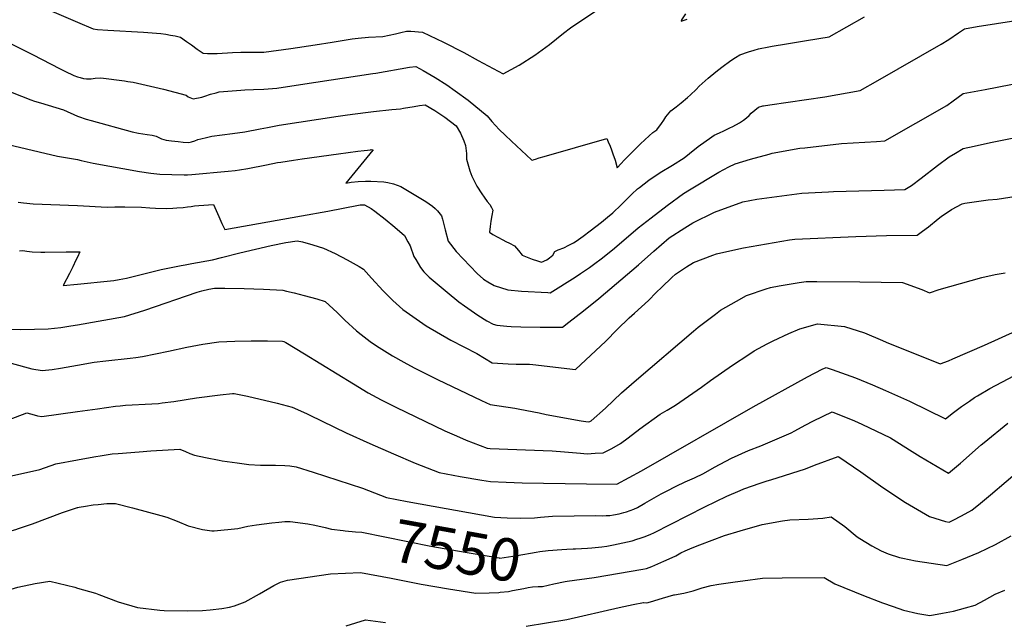
# Model space of a CAD drawing. Units: inches. Extents: x 2556578 to 2561979, y 1545562 to 1550929.
# Drawn here: x 2559961 to 2560628, y 1546029 to 1546438 of the extents above; entities that cross this region are included whole.
import ezdxf
from ezdxf.enums import TextEntityAlignment as Align

# ---------------------------------------------------------------- set-up
doc = ezdxf.new("R2010")
doc.units = ezdxf.units.IN
doc.header["$MEASUREMENT"] = 0
doc.layers.add('tile_2465_25_contour_10ft', color=13, linetype='Continuous')
doc.styles.add('Arial', font='arial.ttf')

msp = doc.modelspace()

# ---------------------------------------------------------------- linework, layer by layer
at = {"layer": 'tile_2465_25_contour_10ft'}
for points, elevation in [([(2559835.26, 1546353.49), (2559836.35, 1546354.48), (2559849.24, 1546366.63), (2559863.45, 1546380.13), (2559869.86, 1546388.14), (2559878.41, 1546398.97), (2559886.53, 1546410.01), (2559895.93, 1546423.39), (2559928.62, 1546467.85), (2559934.8, 1546464.75), (2559955.14, 1546455.09), (2559968.89, 1546449.07), (2560000, 1546435.82)], 7450), ([(2560000, 1546435.82), (2560010.55, 1546431.33), (2560013.61, 1546430.94), (2560020.51, 1546430.53), (2560044.71, 1546429.12), (2560056.54, 1546428.1), (2560059.85, 1546427.69), (2560063.08, 1546427.14), (2560066.28, 1546426.56), (2560069.77, 1546425.7), (2560074, 1546422.81), (2560077.3, 1546420.4), (2560081.19, 1546417.53), (2560085.21, 1546414.77), (2560088.04, 1546414.65), (2560094.78, 1546414.68), (2560105.01, 1546415.23), (2560110.7, 1546415.61), (2560114.04, 1546415.63), (2560118.19, 1546415.59), (2560120.22, 1546415.47), (2560126.34, 1546415.46), (2560144.52, 1546418.07), (2560161.09, 1546420.51), (2560172.61, 1546422.41), (2560186.18, 1546424.47), (2560190.3, 1546424.95), (2560197.27, 1546425.72), (2560206.99, 1546426.16), (2560215.6, 1546427.95), (2560219.15, 1546428.84), (2560223, 1546429.72), (2560226.04, 1546429.69), (2560233.94, 1546428.99), (2560247.99, 1546422.3), (2560261.85, 1546415.24), (2560271.5, 1546409.98), (2560288.62, 1546400.95), (2560299.39, 1546406.82), (2560310.02, 1546413.56), (2560320.01, 1546420.82), (2560329.5, 1546428.48), (2560334.12, 1546432.01), (2560352.1, 1546444.05)], 7450), ([(2560000, 1546398.92), (2560001.87, 1546398.26), (2560004.09, 1546397.74), (2560006.14, 1546397.53), (2560009.39, 1546397.53), (2560011.95, 1546397.81), (2560015.86, 1546398.03), (2560031.83, 1546396.09), (2560034.14, 1546395.72), (2560037.69, 1546395.14), (2560058.36, 1546390.52), (2560073.63, 1546386.39), (2560075.07, 1546385.2), (2560078.46, 1546383.81), (2560084.22, 1546385.09), (2560086.31, 1546385.7), (2560090.28, 1546386.96), (2560094.02, 1546388.06), (2560096.1, 1546388.61), (2560110.78, 1546389.85), (2560113.34, 1546389.95), (2560119.41, 1546390.17), (2560126.37, 1546390.51), (2560135.04, 1546391.23), (2560151.21, 1546393.61), (2560200.25, 1546400.98), (2560202.23, 1546401.33), (2560225.06, 1546405.3), (2560229.44, 1546405.87), (2560234.34, 1546403.15), (2560242.55, 1546398.28), (2560250.27, 1546393.36), (2560255.98, 1546389.39), (2560264.71, 1546383.1), (2560277.74, 1546372.39), (2560280.91, 1546368.45), (2560283.3, 1546365.88), (2560285.87, 1546363.19), (2560289.83, 1546359.31), (2560294.2, 1546355.2), (2560307.74, 1546342.66), (2560308.33, 1546342.26), (2560309.51, 1546342.68), (2560310.49, 1546343.04), (2560312.85, 1546343.87), (2560316.4, 1546344.93), (2560358.72, 1546356.93), (2560359.75, 1546354.72), (2560361.02, 1546351.87), (2560361.93, 1546349.41), (2560362.97, 1546346.52), (2560364.34, 1546342.33), (2560365.9, 1546337.1), (2560368.56, 1546340.13), (2560370.57, 1546342.33), (2560381.7, 1546353.44), (2560387.46, 1546358.8), (2560389.89, 1546360.99), (2560392.64, 1546362.98), (2560395.87, 1546367.19), (2560397.46, 1546369.55), (2560398.76, 1546371.59), (2560402.24, 1546375.77), (2560405.85, 1546378.52), (2560409.29, 1546381.27), (2560413.47, 1546384.71), (2560415.54, 1546386.65), (2560419.31, 1546390.26), (2560421.41, 1546392.41), (2560427.44, 1546398), (2560432.66, 1546402.24), (2560436.66, 1546405.3), (2560442.84, 1546409.77), (2560446, 1546411.96), (2560449.04, 1546413.76), (2560454.83, 1546415.8), (2560458.64, 1546416.96), (2560461.65, 1546417.73), (2560468.58, 1546419.22), (2560470.81, 1546419.66), (2560480.48, 1546421.28), (2560494.17, 1546423.34), (2560509.39, 1546425.84), (2560521.43, 1546432.61), (2560533.42, 1546439.48)], 7460), ([(2560412.1, 1546441.52), (2560409.41, 1546437.52), (2560409.31, 1546437.29), (2560409.12, 1546436.54), (2560409.81, 1546436.73), (2560413.35, 1546437.96)], 7450), ([(2560000, 1546372.18), (2560000.64, 1546371.95), (2560005.93, 1546370.11), (2560009.36, 1546369.12), (2560037, 1546361.45), (2560041.34, 1546360.62), (2560047.2, 1546359.62), (2560050.55, 1546359.17), (2560053.37, 1546358.57), (2560056.97, 1546356.87), (2560060.2, 1546355.98), (2560063.65, 1546355.51), (2560068.34, 1546354.96), (2560071.72, 1546354.64), (2560075.11, 1546354.39), (2560076.29, 1546354.45), (2560077.38, 1546354.65), (2560079.6, 1546355.52), (2560081.6, 1546356.25), (2560083.66, 1546356.78), (2560087.36, 1546357.71), (2560091.12, 1546358.52), (2560098, 1546359.59), (2560105.05, 1546360.4), (2560113.48, 1546361.47), (2560123.85, 1546363.59), (2560128.89, 1546364.57), (2560136.76, 1546366.08), (2560176.68, 1546372.15), (2560183.12, 1546373.08), (2560195.14, 1546374.74), (2560200.69, 1546375.37), (2560213.05, 1546376.57), (2560218.89, 1546377.16), (2560221.07, 1546377.56), (2560228.2, 1546378.78), (2560231.91, 1546379.4), (2560235.65, 1546379.86), (2560242.14, 1546375.88), (2560248.94, 1546371.54), (2560256.58, 1546365.62), (2560259.62, 1546360.61), (2560261.88, 1546355.35), (2560263, 1546352.29), (2560263.68, 1546346.89), (2560263.63, 1546342.98), (2560266.05, 1546335.05), (2560267.29, 1546331.52), (2560268.95, 1546328.31), (2560270.79, 1546324.81), (2560274.06, 1546319.47), (2560275.68, 1546317.23), (2560277.75, 1546314.41), (2560279.51, 1546312.27), (2560280.57, 1546310.34), (2560281.43, 1546308.5), (2560280.76, 1546304.8), (2560280.17, 1546301.09), (2560279.67, 1546297.35), (2560279.26, 1546293.57), (2560281.59, 1546291.99), (2560288.31, 1546288.3), (2560290.37, 1546287.26), (2560292.83, 1546286.08), (2560296.26, 1546284.34), (2560298.86, 1546281.16), (2560301.47, 1546278.05), (2560308.17, 1546275.19), (2560311.71, 1546274.05), (2560314.61, 1546273.19), (2560318.05, 1546274.89), (2560320.04, 1546276.2), (2560322.11, 1546277.9), (2560323.55, 1546280.5), (2560325.87, 1546281.63), (2560329.61, 1546282.86), (2560333.07, 1546284.62), (2560336.27, 1546286.39), (2560338.06, 1546287.51), (2560342.8, 1546290.81), (2560347.53, 1546294.41), (2560355.2, 1546300.37), (2560359.24, 1546303.61), (2560362.83, 1546306.57), (2560364.56, 1546308.19), (2560367.04, 1546310.59), (2560369.93, 1546313.51), (2560375.78, 1546319.39), (2560379.61, 1546322.82), (2560380.86, 1546323.82), (2560387.31, 1546328.79), (2560395.06, 1546334.03), (2560403.36, 1546338.84), (2560411.23, 1546343.99), (2560414.77, 1546346.86), (2560420.7, 1546351.56), (2560429.94, 1546358.19), (2560431.63, 1546359.29), (2560435.15, 1546360.96), (2560438.01, 1546362.14), (2560442.28, 1546364.23), (2560444.2, 1546365.22), (2560448.78, 1546367.62), (2560451.35, 1546369.34), (2560453.48, 1546370.93), (2560455.31, 1546372.65), (2560456.7, 1546374.09), (2560461.66, 1546378.19), (2560464.51, 1546379.1), (2560464.66, 1546379.14), (2560465.08, 1546379.21), (2560469.37, 1546379.94), (2560506.47, 1546385.17), (2560530.61, 1546389.52), (2560542.55, 1546396.22), (2560585.35, 1546420.96), (2560590.6, 1546424.22), (2560597.18, 1546428.63), (2560601.22, 1546431.23), (2560609.7, 1546432.88), (2560622.83, 1546434.98), (2560636.03, 1546437.01)], 7470), ([(2559849.19, 1546332.7), (2559855.83, 1546337.98), (2559870.9, 1546351.31), (2559874.2, 1546354.31), (2559879.85, 1546360.25), (2559886.73, 1546368.12), (2559893.46, 1546376.07), (2559902.36, 1546386.72), (2559921.2, 1546409.32), (2559930.75, 1546420.79), (2559933.53, 1546424.43), (2559937.65, 1546429.88), (2559960.99, 1546418.2), (2559969.94, 1546413.7), (2559987.77, 1546404.38), (2559991.42, 1546402.6), (2559997.51, 1546399.8), (2560000, 1546398.92)], 7460), ([(2560000, 1546342.71), (2560002.46, 1546342.11), (2560010.7, 1546340.22), (2560041.94, 1546334.68), (2560049.69, 1546333.47), (2560055.74, 1546332.95), (2560063.93, 1546332.56), (2560072.41, 1546332.32), (2560073.33, 1546332.33), (2560074.54, 1546332.38), (2560077.43, 1546332.62), (2560102.18, 1546334.77), (2560106.97, 1546335.25), (2560109.72, 1546335.7), (2560115.42, 1546336.68), (2560128.13, 1546339.26), (2560135.51, 1546340.65), (2560137.84, 1546341.08), (2560146.46, 1546342.34), (2560152.27, 1546343.17), (2560176.95, 1546346.67), (2560190.1, 1546348.47), (2560194.41, 1546348.97), (2560196.57, 1546349.22), (2560198.59, 1546349.44), (2560199.03, 1546349.46), (2560200.53, 1546349.32), (2560199.16, 1546347.71), (2560198.23, 1546346.57), (2560181.94, 1546326.67), (2560185.49, 1546327.48), (2560190.19, 1546327.84), (2560195.12, 1546328.21), (2560198.8, 1546328.14), (2560207.59, 1546327.65), (2560210.35, 1546327.15), (2560214.25, 1546326.3), (2560216.63, 1546325.49), (2560219.19, 1546324.53), (2560236.19, 1546314.42), (2560238.47, 1546312.84), (2560240.61, 1546311.17), (2560242.38, 1546309.65), (2560244.12, 1546307.93), (2560246.65, 1546304.6), (2560247.34, 1546302.34), (2560249.18, 1546295.19), (2560251.26, 1546287.54), (2560256.62, 1546280.47), (2560270.8, 1546265.47), (2560275.14, 1546261.77), (2560278.18, 1546259.78), (2560282.37, 1546257.29), (2560291.68, 1546254.51), (2560301.04, 1546253.45), (2560318.8, 1546252.54), (2560320.4, 1546252.51), (2560337.25, 1546263.1), (2560341.03, 1546265.52), (2560347.09, 1546269.64), (2560349.84, 1546271.52), (2560355.94, 1546276.19), (2560363.94, 1546282.68), (2560380.15, 1546296.38), (2560388.81, 1546303.36), (2560399.66, 1546311.54), (2560410.71, 1546319.68), (2560414.72, 1546322.33), (2560434.82, 1546334.22), (2560441.5, 1546337.92), (2560445.72, 1546339.85), (2560456.11, 1546343.04), (2560468.88, 1546346.51), (2560470.88, 1546347.05), (2560489.6, 1546350.37), (2560493.01, 1546350.78), (2560517.94, 1546353.54), (2560541.69, 1546355.05), (2560547.27, 1546355.36), (2560589.34, 1546379.48), (2560593.65, 1546382.55), (2560600.36, 1546387.4), (2560615.33, 1546390.15), (2560660.51, 1546399.03)], 7480), ([(2559949.49, 1546390.62), (2559968.45, 1546383.17), (2559970.91, 1546382.36), (2559974.95, 1546381.2), (2559990.44, 1546376.55), (2560000, 1546372.18)], 7470), ([(2560000, 1546311.54), (2560020.22, 1546310.46), (2560025.35, 1546310.62), (2560030.03, 1546310.8), (2560032.07, 1546310.77), (2560043.43, 1546310.54), (2560049.04, 1546310.05), (2560052.94, 1546309.77), (2560060.04, 1546309.59), (2560064.62, 1546309.85), (2560067.46, 1546310.03), (2560071.55, 1546310.32), (2560074.61, 1546310.66), (2560077.02, 1546310.99), (2560079.35, 1546311.31), (2560082.27, 1546311.55), (2560092.3, 1546312.2), (2560095.84, 1546304.22), (2560097.94, 1546299.49), (2560099.81, 1546295.29), (2560151.93, 1546304.65), (2560169.61, 1546307.88), (2560190.58, 1546311.92), (2560191.5, 1546312.06), (2560192.28, 1546312.14), (2560194.58, 1546312.07), (2560199.12, 1546309.62), (2560201.65, 1546307.69), (2560208.52, 1546302.42), (2560215.22, 1546297.01), (2560221.64, 1546291.38), (2560224.02, 1546287.1), (2560225.53, 1546284.3), (2560227.99, 1546277.09), (2560229.24, 1546274.97), (2560232.57, 1546269.53), (2560234.78, 1546266.62), (2560238.28, 1546263.03), (2560250.66, 1546252.81), (2560258.39, 1546246.42), (2560262.4, 1546243.53), (2560271.32, 1546237.2), (2560277.54, 1546233.53), (2560281.7, 1546231.17), (2560284.34, 1546230.58), (2560291.05, 1546229.75), (2560293.86, 1546229.59), (2560300.42, 1546229.39), (2560313.58, 1546229.08), (2560323.02, 1546229.07), (2560328.7, 1546229.26), (2560332.94, 1546232.47), (2560343, 1546240.26), (2560353.36, 1546248.67), (2560380.22, 1546271.38), (2560390.67, 1546280.6), (2560400.99, 1546289.67), (2560411.62, 1546296.48), (2560417.2, 1546299.82), (2560431.71, 1546307.2), (2560450.98, 1546314.16), (2560460.58, 1546315.92), (2560490.91, 1546319.93), (2560509.04, 1546320.94), (2560512.34, 1546321.06), (2560546.79, 1546322.1), (2560560.68, 1546322.55), (2560565.27, 1546325.25), (2560571.81, 1546330.16), (2560582.94, 1546338.64), (2560590.81, 1546344.48), (2560595.03, 1546347.17), (2560600.31, 1546350.23), (2560607.87, 1546351.93), (2560618.76, 1546354.2), (2560647.25, 1546359.85)], 7490), ([(2559953.11, 1546352.91), (2559986.42, 1546345.03), (2560000, 1546342.71)], 7480), ([(2560000, 1546258.31), (2560022.44, 1546260.52), (2560024.65, 1546260.79), (2560028.28, 1546261.41), (2560033.23, 1546262.43), (2560052.24, 1546267.18), (2560056.78, 1546268.31), (2560070.37, 1546270.93), (2560072.95, 1546271.4), (2560077.54, 1546272.25), (2560091.57, 1546274.87), (2560097.6, 1546276.33), (2560110.05, 1546279.6), (2560131.19, 1546284.42), (2560141.29, 1546286.44), (2560148.93, 1546287.75), (2560152.44, 1546286.92), (2560159.57, 1546284.94), (2560166.72, 1546282.66), (2560174.76, 1546279.01), (2560182.84, 1546274.85), (2560190.97, 1546270.17), (2560193.79, 1546268.39), (2560199.37, 1546262.47), (2560207.27, 1546253.87), (2560213.75, 1546247.23), (2560220.57, 1546241.02), (2560236.32, 1546230.02), (2560253.17, 1546220.37), (2560270.78, 1546211.34), (2560281.04, 1546205.04), (2560292.03, 1546204.38), (2560297.24, 1546204.07), (2560306.37, 1546204.15), (2560308.74, 1546203.85), (2560337.55, 1546200.49), (2560358.22, 1546219.58), (2560365.82, 1546227.62), (2560373.94, 1546235.55), (2560377.55, 1546238.73), (2560387.01, 1546247.16), (2560392.27, 1546252.65), (2560396.06, 1546256.3), (2560402.75, 1546262.74), (2560405.34, 1546265.06), (2560412.73, 1546270.05), (2560417.54, 1546272.99), (2560430.62, 1546278.03), (2560433.06, 1546278.81), (2560448.38, 1546282.19), (2560451.5, 1546282.81), (2560482.63, 1546288.25), (2560486.24, 1546288.87), (2560527.54, 1546290.67), (2560548.28, 1546291.34), (2560569.17, 1546291.42), (2560572.79, 1546294.14), (2560576.89, 1546297.26), (2560583.29, 1546302.58), (2560585.41, 1546304.13), (2560592.33, 1546308.87), (2560599.55, 1546312.67), (2560600.46, 1546312.91), (2560601.41, 1546313.12), (2560617.23, 1546315.39), (2560623.38, 1546316), (2560644.72, 1546319.3)], 7500), ([(2559959.71, 1546313.98), (2559963.51, 1546313.37), (2559970.03, 1546312.82), (2560000, 1546311.54)], 7490), ([(2559960.82, 1546280.97), (2559962.94, 1546281.05), (2559965.79, 1546280.76), (2559969.27, 1546280.13), (2559975.14, 1546279.99), (2559977.92, 1546279.94), (2559992.39, 1546280.12), (2559996.23, 1546280.15), (2560000, 1546280.14)], 7500), ([(2560000, 1546280.14), (2560001.61, 1546280.14), (2560000, 1546276.66)], 7500), ([(2560000, 1546276.66), (2559998.99, 1546274.48), (2559996.84, 1546270.03), (2559994.6, 1546265.52), (2559990.23, 1546257.35), (2560000, 1546258.31)], 7500), ([(2560000, 1546230.78), (2560031.96, 1546236.36), (2560045.68, 1546240.61), (2560081.23, 1546252.8), (2560084.29, 1546253.67), (2560089.12, 1546254.84), (2560092.78, 1546255.64), (2560099.99, 1546255.61), (2560113.08, 1546255.33), (2560126.18, 1546254.84), (2560139.28, 1546254.16), (2560141.71, 1546253.64), (2560146.91, 1546252.51), (2560153.71, 1546250.73), (2560162.17, 1546248.39), (2560167.98, 1546246.53), (2560176, 1546239.03), (2560181.15, 1546233.9), (2560189.11, 1546226.73), (2560192.26, 1546224.25), (2560198.35, 1546219.53), (2560202.69, 1546216.49), (2560213.57, 1546209.71), (2560221.24, 1546205.34), (2560228.31, 1546201.54), (2560244.06, 1546193.73), (2560273.9, 1546179.47), (2560279.68, 1546176.86), (2560296.34, 1546174.34), (2560299.9, 1546173.67), (2560312.94, 1546171.09), (2560317.75, 1546170.01), (2560341.35, 1546165.62), (2560346.26, 1546165.03), (2560347.18, 1546165.15), (2560348.21, 1546165.67), (2560357.85, 1546174.2), (2560368.84, 1546184.59), (2560379.01, 1546193.58), (2560417.52, 1546226.4), (2560420.76, 1546229.05), (2560432.35, 1546237.99), (2560435.91, 1546240.58), (2560446.69, 1546246.84), (2560453.43, 1546250.63), (2560466.71, 1546255.21), (2560469.62, 1546256.04), (2560475.69, 1546257.24), (2560489.12, 1546259.38), (2560493.95, 1546260.14), (2560501.15, 1546260.14), (2560530.27, 1546259.8), (2560559.3, 1546259.4), (2560572.26, 1546254.74), (2560577.5, 1546252.4), (2560583.98, 1546254.61), (2560591.19, 1546256.72), (2560612.88, 1546262.9), (2560621.9, 1546264.83), (2560628.86, 1546266.06)], 7510), ([(2560000, 1546203.48), (2560011.34, 1546205.52), (2560019.31, 1546206.39), (2560035.7, 1546208.08), (2560039.5, 1546208.59), (2560044.05, 1546209.28), (2560061.74, 1546213), (2560074.16, 1546215.66), (2560084.91, 1546217.67), (2560095.78, 1546219.28), (2560106.7, 1546219.77), (2560117.7, 1546219.95), (2560128.74, 1546219.99), (2560139.06, 1546219.74), (2560139.79, 1546219.54), (2560141.21, 1546218.73), (2560153.95, 1546211.17), (2560186.98, 1546190.8), (2560197.02, 1546184.75), (2560205.87, 1546179.96), (2560215.81, 1546174.96), (2560249.02, 1546158.96), (2560256.87, 1546155.46), (2560263.47, 1546152.63), (2560277.78, 1546147.05), (2560279.66, 1546146.83), (2560321.8, 1546145.29), (2560330.17, 1546144.75), (2560340.91, 1546143.77), (2560345.57, 1546143.42), (2560350.93, 1546143.66), (2560356.42, 1546143.96), (2560362.16, 1546147.01), (2560368.13, 1546150.29), (2560373.16, 1546154.09), (2560381.27, 1546160.31), (2560394.97, 1546170.19), (2560399.59, 1546172.93), (2560405.25, 1546176.31), (2560422.96, 1546188.4), (2560429.05, 1546192.95), (2560443.88, 1546203.34), (2560455, 1546210.65), (2560458.7, 1546213.05), (2560467.54, 1546217.82), (2560471.62, 1546220.01), (2560482.12, 1546224.82), (2560489.66, 1546228.07), (2560501.66, 1546231.42), (2560519.95, 1546229.63), (2560533.52, 1546225.43), (2560545.74, 1546220.21), (2560548.02, 1546219.04), (2560584.63, 1546204.42), (2560590.31, 1546206.35), (2560593.42, 1546207.63), (2560614.86, 1546217), (2560636.22, 1546226.64)], 7520), ([(2559952.08, 1546227.87), (2559961.56, 1546227.57), (2559980.19, 1546228.03), (2559988.81, 1546228.9), (2559995.59, 1546230.01), (2560000, 1546230.78)], 7510), ([(2559955.09, 1546204.68), (2559968.96, 1546200.97), (2559976, 1546199.83), (2559982.96, 1546200.53), (2559988.41, 1546201.4), (2560000, 1546203.48)], 7520), ([(2560000, 1546171.92), (2560013.68, 1546173.82), (2560025.73, 1546175.57), (2560028.94, 1546175.93), (2560032.57, 1546176.22), (2560050.41, 1546177.14), (2560054.92, 1546177.5), (2560057.44, 1546177.8), (2560065.28, 1546178.89), (2560080.79, 1546181.22), (2560096.64, 1546183.22), (2560105.19, 1546184.21), (2560106.22, 1546184.23), (2560115.29, 1546182.31), (2560135.37, 1546177.62), (2560145.45, 1546175.01), (2560155.29, 1546170.67), (2560157.58, 1546169.61), (2560182.05, 1546157.54), (2560198.07, 1546150.29), (2560214.19, 1546143.28), (2560228.86, 1546136.98), (2560245.11, 1546130.74), (2560259.36, 1546128.02), (2560273.97, 1546125.47), (2560279.9, 1546124.52), (2560290.68, 1546124.04), (2560301.44, 1546123.72), (2560344.93, 1546122.93), (2560365.66, 1546122.76), (2560382.32, 1546131.87), (2560457.88, 1546175.23), (2560494.78, 1546195.61), (2560504.86, 1546200.65), (2560507.38, 1546201.9), (2560511.51, 1546200.53), (2560527.44, 1546194.76), (2560538.83, 1546190.17), (2560547.67, 1546186.34), (2560563.88, 1546178.99), (2560588.42, 1546167.1), (2560593.84, 1546171.36), (2560599.18, 1546175.29), (2560604.59, 1546179.09), (2560608.08, 1546181.4), (2560610.11, 1546182.72), (2560618.43, 1546187.49), (2560643.35, 1546200.64)], 7530), ([(2559953.22, 1546166.33), (2559965.76, 1546171.18), (2559970.66, 1546169.83), (2559972.97, 1546169.18), (2559975.82, 1546168.56), (2560000, 1546171.92)], 7530), ([(2560000, 1546139.14), (2560011.08, 1546141.18), (2560016.71, 1546142.15), (2560019.36, 1546142.57), (2560023.58, 1546143.23), (2560027.64, 1546143.59), (2560041.75, 1546144.73), (2560049.74, 1546145.34), (2560069.41, 1546146.41), (2560073.15, 1546144.82), (2560076.25, 1546143.54), (2560079.3, 1546142.46), (2560086.89, 1546140.75), (2560095.99, 1546139.03), (2560098.11, 1546138.66), (2560108.17, 1546137.16), (2560116.04, 1546136.14), (2560124.17, 1546135.56), (2560134.32, 1546135.65), (2560140.49, 1546135.41), (2560143.87, 1546135.14), (2560148.2, 1546134.41), (2560159.83, 1546130.93), (2560193.11, 1546119.95), (2560209.45, 1546113.79), (2560223.38, 1546110.92), (2560282.63, 1546100.33), (2560291.32, 1546100.02), (2560300.42, 1546099.82), (2560309.75, 1546099.88), (2560313.73, 1546100.34), (2560321.86, 1546100.98), (2560351.32, 1546101.56), (2560355.66, 1546101.36), (2560358.46, 1546101.42), (2560360.8, 1546101.53), (2560363.26, 1546101.89), (2560367.18, 1546102.74), (2560370.38, 1546103.47), (2560372.18, 1546104.05), (2560374.7, 1546104.87), (2560377.16, 1546105.76), (2560379.5, 1546106.99), (2560384.58, 1546109.79), (2560395.63, 1546116.11), (2560399.15, 1546118), (2560405.86, 1546121.34), (2560411.96, 1546124.3), (2560418.18, 1546127.08), (2560424.26, 1546130.07), (2560431.87, 1546134.24), (2560443.35, 1546140.34), (2560454.73, 1546145.62), (2560463.12, 1546148.63), (2560483.75, 1546157.59), (2560486.29, 1546158.99), (2560493.2, 1546162.66), (2560498.84, 1546165.63), (2560511.47, 1546171.73), (2560526.62, 1546165.6), (2560531.69, 1546163.44), (2560551.15, 1546154.24), (2560565.82, 1546144.99), (2560571.26, 1546141.55), (2560590.45, 1546130.27), (2560598.5, 1546136.94), (2560612.45, 1546149.31), (2560614.56, 1546151.07), (2560630.69, 1546164.07)], 7540), ([(2559955.31, 1546128.3), (2559974.55, 1546132.63), (2559985.28, 1546136.43), (2560000, 1546139.14)], 7540), ([(2560335.91, 1546078.87), (2560337.66, 1546078.94), (2560345.78, 1546079.37), (2560348.52, 1546079.61), (2560355.47, 1546080.28), (2560358.73, 1546080.78), (2560363.28, 1546081.71), (2560375.93, 1546084.33), (2560379.14, 1546085.41), (2560381.44, 1546086.19), (2560384.1, 1546087.13), (2560388.27, 1546088.72), (2560388.73, 1546088.9), (2560390.65, 1546089.82), (2560425.13, 1546107.47), (2560440.21, 1546114.57), (2560449.08, 1546118.55), (2560451.57, 1546119.65), (2560462.72, 1546123.51), (2560467.57, 1546125.1), (2560469.86, 1546125.79), (2560493.52, 1546133.22), (2560499.52, 1546135.53), (2560515.56, 1546141.56), (2560515.69, 1546141.5), (2560516.08, 1546141.25), (2560530.88, 1546131.16), (2560545.81, 1546120.59), (2560561.22, 1546110.36), (2560577.6, 1546100.83), (2560588.37, 1546097.55), (2560590.77, 1546096.94), (2560593.55, 1546098.33), (2560599.27, 1546101.35), (2560606.15, 1546105.13), (2560612.17, 1546109.8), (2560618.88, 1546115.46), (2560640.17, 1546133.56)], 7550), ([(2559881.34, 1546050.49), (2559892.28, 1546058.57), (2559917.97, 1546077.49), (2559920.76, 1546079.16), (2559927.7, 1546083.32), (2559938.05, 1546086.86), (2559948.65, 1546089.44), (2559958.96, 1546092.26), (2559959.36, 1546092.38), (2559969.42, 1546095.95), (2559989.84, 1546103.5), (2560000, 1546106.93)], 7550), ([(2560000, 1546106.93), (2560000.2, 1546106.99), (2560001.15, 1546107.22), (2560005.36, 1546107.96), (2560010.6, 1546108.65), (2560013.94, 1546109.05), (2560019.98, 1546109.64), (2560023.3, 1546109.76), (2560025.86, 1546109.73), (2560037.36, 1546106.75), (2560056.59, 1546101.52), (2560060.51, 1546100.31), (2560067.52, 1546097.64), (2560075.1, 1546094.56), (2560084.84, 1546091.94), (2560091.14, 1546091.19), (2560092.66, 1546091.15), (2560108.59, 1546092.83), (2560115.42, 1546094.21), (2560121.4, 1546095.28), (2560131.63, 1546096.58), (2560136.4, 1546097.03), (2560140.64, 1546097.39), (2560144.27, 1546097.5), (2560156.08, 1546095.8), (2560160.84, 1546094.92), (2560167.82, 1546093.33), (2560172.11, 1546092.26), (2560180.08, 1546091.35), (2560181.41, 1546091.22)], 7550), ([(2560331.98, 1546056.97), (2560350.26, 1546059.49), (2560383.3, 1546065.2), (2560385.6, 1546065.68), (2560389.23, 1546067.03), (2560397.48, 1546070.55), (2560401.01, 1546072.11), (2560405.49, 1546074.26), (2560409.04, 1546076.14), (2560411.86, 1546077.68), (2560416.62, 1546079.72), (2560421.78, 1546081.68), (2560438.52, 1546088.04), (2560449.2, 1546091.22), (2560464.06, 1546095.44), (2560477.95, 1546097.92), (2560482.78, 1546098.61), (2560495.29, 1546098.98), (2560505.21, 1546099.8), (2560510.88, 1546100.54), (2560520.06, 1546094.01), (2560528.43, 1546087.15), (2560530.22, 1546085.99), (2560538.45, 1546081.03), (2560544.69, 1546077.52), (2560549.48, 1546075.6), (2560557.27, 1546073.05), (2560559.5, 1546072.51), (2560567.99, 1546070.86), (2560589.15, 1546067.59), (2560599.36, 1546071.65), (2560610.98, 1546076.46), (2560622.18, 1546081.78), (2560632.84, 1546087.74)], 7560), ([(2560181.41, 1546091.22), (2560188.47, 1546090.53), (2560192.68, 1546090.27), (2560239.45, 1546080.8), (2560262.86, 1546076.6), (2560285.81, 1546072.76), (2560286.26, 1546072.69), (2560286.35, 1546072.69), (2560298.01, 1546074.51), (2560310.91, 1546076.78), (2560313.35, 1546077.13), (2560319.1, 1546077.9), (2560328.39, 1546078.5), (2560331.74, 1546078.7), (2560335.91, 1546078.87)], 7550), ([(2560000, 1546052.38), (2560012.24, 1546048.94), (2560014.47, 1546048.06), (2560027.52, 1546043.07), (2560040.78, 1546039.11), (2560055.79, 1546037.43), (2560058.76, 1546037.21), (2560074.42, 1546036.88), (2560084.79, 1546037.1), (2560089.99, 1546037.65), (2560097.76, 1546038.51), (2560103.13, 1546039.3), (2560106.5, 1546040.37), (2560113.77, 1546043.11), (2560123.48, 1546048.5), (2560133.11, 1546054.1), (2560137.6, 1546056.32), (2560142.39, 1546057.72), (2560171.48, 1546062.07), (2560191.82, 1546062.87), (2560212.59, 1546059.08), (2560232.87, 1546055.03), (2560251.37, 1546051.79), (2560270.11, 1546048.91), (2560279.08, 1546049.05), (2560285.62, 1546049.39), (2560286.58, 1546049.49)], 7560), ([(2560304.22, 1546026.48), (2560331.73, 1546031.15), (2560367.24, 1546039.24), (2560376.64, 1546041.14), (2560383.57, 1546042.51), (2560383.85, 1546042.46), (2560385.99, 1546042.27), (2560388.36, 1546042.98), (2560396.47, 1546045.56), (2560400.44, 1546046.71), (2560404.28, 1546047.66), (2560404.75, 1546047.75), (2560411.09, 1546048.93), (2560417.38, 1546050.43), (2560423.41, 1546052.49), (2560429.47, 1546054.05), (2560434.73, 1546054.97), (2560445.72, 1546056.58), (2560450.89, 1546057.28), (2560464.23, 1546059.08), (2560477.66, 1546059.22), (2560506.17, 1546059.49), (2560513.27, 1546055.27), (2560532.7, 1546047.24), (2560545.63, 1546042.3), (2560552.91, 1546039.77), (2560559.85, 1546037.41), (2560569.65, 1546035.17), (2560577.69, 1546033.67), (2560586.4, 1546035.25), (2560593.82, 1546036.79), (2560601.88, 1546039), (2560608.52, 1546040.83), (2560614.72, 1546044.09), (2560622.08, 1546048.11), (2560628.61, 1546050.87)], 7570), ([(2559814.32, 1545966.38), (2559819.43, 1545968.07), (2559832.64, 1545972.63), (2559835.67, 1545974.31), (2559845.04, 1545979.61), (2559882.58, 1546005.76), (2559884.03, 1546007.15), (2559887.58, 1546010.79), (2559896.36, 1546018.48), (2559904.02, 1546025.14), (2559913.55, 1546032.96), (2559927.68, 1546041.71), (2559939.38, 1546046.99), (2559942.23, 1546047.87), (2559959.54, 1546053.03), (2559971.36, 1546055.4), (2559981.19, 1546056.99), (2559998.3, 1546052.85), (2560000, 1546052.38)], 7560), ([(2560286.58, 1546049.49), (2560292.06, 1546050.06), (2560294.91, 1546050.62), (2560302.45, 1546052.15), (2560305.4, 1546052.72), (2560308.33, 1546053.25), (2560312.26, 1546053.32), (2560315.24, 1546053.46), (2560322.79, 1546055.19), (2560330.63, 1546056.78), (2560331.98, 1546056.97)], 7560), ([(2560182.05, 1546026.73), (2560195.25, 1546030.71), (2560208.86, 1546029.1)], 7570)]:
    msp.add_lwpolyline(points, dxfattribs=dict(at, elevation=elevation))

# ---------------------------------------------------------------- texts
at = {"color": 18, "style": 'Arial'}
msp.add_text('7550', height=28.8, rotation=-10.17063, dxfattribs=at).set_placement((2560257.32, 1546077.6), align=Align.MIDDLE_CENTER)

doc.saveas('drawing.dxf')
